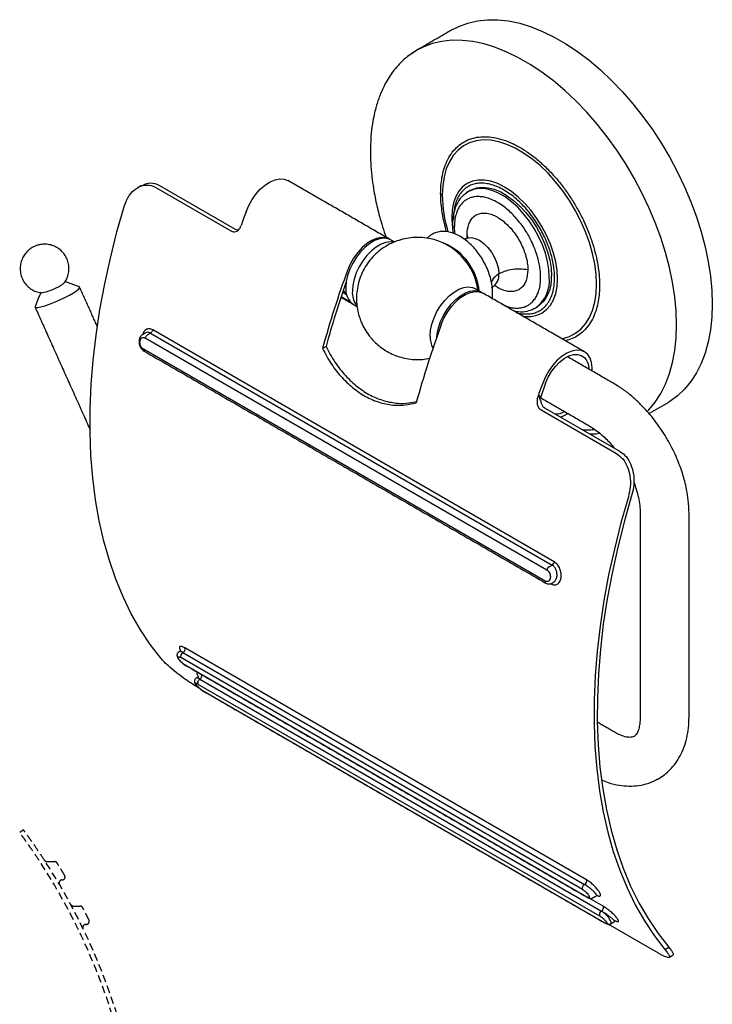
# Model space of a CAD drawing. Units: millimetres. Extents: x -425 to 210, y 0 to 348.
# Drawn here: x -142 to -29, y 187 to 348 of the extents above; entities that cross this region are included whole.
import ezdxf

# ---------------------------------------------------------------- set-up
doc = ezdxf.new("R2010")
doc.units = ezdxf.units.MM
doc.linetypes.add('HIDDEN', pattern=[0.375, 0.25, -0.125])
doc.layers.add('A3', color=3, linetype='HIDDEN')

msp = doc.modelspace()

# ---------------------------------------------------------------- linework, layer by layer
for p, q in [((-119.484, 320.839), (-107.11, 313.695)), ((-120.075, 320.498), (-107.7, 313.354)), ((-71.633, 315.562), (-71.562, 314.244)), ((-89.472, 303.374), (-88.83, 303.003)), ((-89.711, 302.666), (-88.515, 301.975)), ((-88.442, 302.071), (-88.515, 301.975)), ((-120.931, 296.673), (-121.455, 296.37)), ((-120.931, 296.673), (-55.171, 258.71)), ((-54.826, 259.224), (-120.587, 297.187)), ((-56.04, 257.888), (-121.8, 295.851)), ((-56.34, 256.073), (-122.101, 294.036)), ((-92.207, 294.458), (-92.773, 294.131)), ((-57.213, 286.413), (-57.535, 286.227)), ((-57.001, 284.086), (-44.626, 276.943)), ((-56.41, 284.427), (-44.036, 277.283)), ((-55.694, 258.407), (-55.171, 258.71)), ((-49.547, 207.18), (-115.308, 245.143)), ((-50.231, 205.611), (-115.992, 243.574)), ((-115.675, 244.346), (-115.627, 244.373)), ((-115.627, 244.373), (-49.866, 206.41)), ((-115.271, 242.349), (-49.51, 204.386)), ((-112.896, 238.509), (-113.239, 238.707)), ((-113.175, 239.23), (-47.414, 201.267)), ((-112.876, 240.02), (-47.115, 202.057)), ((-112.302, 238.092), (-46.541, 200.129)), ((-37.774, 223.73), (-38.139, 223.536)), ((-49.866, 206.41), (-49.914, 206.383)), ((-46.814, 202.846), (-49.13, 204.183)), ((-37.791, 195.152), (-46.028, 199.907)), ((-36.707, 195.778), (-36.073, 196.144))]:
    msp.add_line(p, q)
at = {"flags": 128}
for points in [[(-71.506, 346.336), (-70.466, 346.869), (-68.993, 347.422), (-67.431, 347.789), (-65.79, 347.968), (-64.079, 347.959), (-62.308, 347.76), (-60.487, 347.375), (-58.628, 346.804), (-56.741, 346.051), (-54.837, 345.121), (-52.928, 344.019), (-51.024, 342.751), (-49.137, 341.325), (-47.277, 339.749), (-45.457, 338.033), (-43.686, 336.186), (-41.975, 334.22), (-40.334, 332.146), (-38.772, 329.976), (-37.299, 327.722), (-35.923, 325.399), (-34.653, 323.02), (-33.495, 320.598), (-32.457, 318.148), (-31.545, 315.684), (-30.764, 313.221), (-30.118, 310.774), (-29.612, 308.355), (-29.249, 305.981), (-29.03, 303.664), (-28.957, 301.419)], [(-34.797, 298.047), (-34.871, 300.292), (-35.09, 302.609), (-35.453, 304.984), (-35.959, 307.402), (-36.605, 309.85), (-37.386, 312.313), (-38.298, 314.776), (-39.336, 317.226), (-40.493, 319.648), (-41.764, 322.027), (-43.139, 324.351), (-44.613, 326.604), (-46.174, 328.774), (-47.816, 330.848), (-49.527, 332.814), (-51.298, 334.661), (-53.118, 336.377), (-54.977, 337.953), (-56.864, 339.379), (-58.768, 340.647), (-60.678, 341.749), (-62.582, 342.679), (-64.469, 343.432), (-66.328, 344.003), (-68.148, 344.389), (-69.919, 344.587), (-71.63, 344.596), (-73.272, 344.417), (-74.833, 344.05), (-76.307, 343.498), (-77.347, 342.964)], [(-47.897, 304.672), (-47.971, 306.293), (-48.192, 307.98), (-48.558, 309.714), (-49.065, 311.474), (-49.706, 313.24), (-50.474, 314.991), (-51.359, 316.707), (-52.353, 318.367), (-53.442, 319.952), (-54.615, 321.444), (-55.857, 322.824), (-57.153, 324.077), (-58.49, 325.188), (-59.85, 326.145), (-61.218, 326.935), (-62.579, 327.549), (-63.915, 327.981), (-65.212, 328.225), (-66.454, 328.278), (-67.626, 328.141), (-68.716, 327.813), (-69.709, 327.3), (-70.595, 326.607), (-71.363, 325.743), (-72.004, 324.716), (-72.51, 323.541), (-72.876, 322.23), (-73.098, 320.798), (-73.172, 319.263)], [(-105.305, 316.524), (-104.861, 317.553), (-104.301, 318.54), (-103.643, 319.451), (-102.912, 320.256), (-102.133, 320.925), (-101.331, 321.437), (-100.536, 321.772), (-99.774, 321.92), (-99.072, 321.876), (-98.456, 321.642)], [(-54.308, 305.561), (-54.383, 306.909), (-54.604, 308.32), (-54.968, 309.769), (-55.469, 311.232), (-56.098, 312.683), (-56.845, 314.098), (-57.697, 315.453), (-58.639, 316.724), (-59.656, 317.889), (-60.729, 318.929), (-61.84, 319.826), (-62.97, 320.564), (-64.101, 321.131), (-65.212, 321.517), (-66.285, 321.716), (-67.301, 321.724), (-68.244, 321.541), (-69.095, 321.17), (-69.843, 320.618), (-70.472, 319.893), (-70.973, 319.009), (-71.337, 317.98), (-71.558, 316.825), (-71.633, 315.562)], [(-68.928, 319.824), (-69.153, 319.683), (-69.265, 319.603)], [(-55.65, 305.807), (-55.722, 307.072), (-55.938, 308.397), (-56.294, 309.757), (-56.782, 311.127), (-57.395, 312.482), (-58.119, 313.797), (-58.943, 315.046), (-59.85, 316.206), (-60.823, 317.257), (-61.846, 318.178), (-62.897, 318.952), (-63.959, 319.564), (-65.011, 320.005), (-66.033, 320.264), (-67.007, 320.338), (-67.914, 320.224), (-68.737, 319.926), (-68.928, 319.824)], [(-68.574, 320.028), (-68.384, 320.13), (-67.56, 320.429), (-66.653, 320.542), (-65.679, 320.468), (-64.657, 320.209), (-63.605, 319.769), (-62.544, 319.156), (-61.492, 318.382), (-60.47, 317.461), (-59.496, 316.41), (-58.589, 315.25), (-57.766, 314.001), (-57.041, 312.686), (-56.429, 311.331), (-55.94, 309.961), (-55.585, 308.601), (-55.369, 307.276), (-55.296, 306.011)], [(-119.226, 243.416), (-120.982, 245.686), (-122.604, 248.123), (-124.089, 250.724), (-125.433, 253.481), (-126.634, 256.39), (-127.688, 259.443), (-128.594, 262.635), (-129.35, 265.957), (-129.954, 269.404), (-130.405, 272.968), (-130.702, 276.641), (-130.844, 280.415), (-130.83, 284.282), (-130.662, 288.233), (-130.339, 292.261), (-129.862, 296.356), (-129.232, 300.51), (-128.45, 304.713), (-127.518, 308.958), (-126.438, 313.233), (-125.213, 317.531)], [(-81.595, 311.908), (-82.045, 312.1), (-82.722, 312.194), (-83.464, 312.097), (-84.246, 311.814), (-85.042, 311.355), (-85.825, 310.734), (-86.567, 309.974), (-87.244, 309.099), (-87.832, 308.14), (-88.312, 307.13), (-88.667, 306.102), (-88.884, 305.093), (-88.958, 304.135)], [(-81.719, 311.974), (-81.837, 312.048), (-82.455, 312.283), (-83.157, 312.328), (-83.919, 312.179), (-84.714, 311.844), (-85.516, 311.332), (-86.295, 310.663), (-87.026, 309.858), (-87.684, 308.947), (-88.244, 307.96), (-88.688, 306.931)], [(-81.213, 311.542), (-81.661, 311.581), (-82.403, 311.485), (-83.186, 311.202), (-83.982, 310.743), (-84.764, 310.122), (-85.506, 309.361), (-86.183, 308.487), (-86.771, 307.528), (-87.251, 306.518), (-87.606, 305.49), (-87.824, 304.48), (-87.897, 303.523)], [(-69.344, 312.08), (-69.071, 312.205), (-68.467, 312.295), (-67.795, 312.178), (-67.086, 311.861), (-66.378, 311.36), (-65.705, 310.7), (-65.101, 309.914), (-64.597, 309.041), (-64.218, 308.125), (-63.983, 307.212), (-63.903, 306.348)], [(-60.021, 299.454), (-59.656, 299.406), (-58.639, 299.398), (-57.697, 299.582), (-56.845, 299.952), (-56.098, 300.505), (-55.469, 301.229), (-54.968, 302.114), (-54.604, 303.142), (-54.383, 304.298), (-54.308, 305.561)], [(-53.623, 295.76), (-53.442, 295.795), (-52.353, 296.122), (-51.359, 296.635), (-50.474, 297.328), (-49.706, 298.193), (-49.065, 299.219), (-48.558, 300.394), (-48.192, 301.706), (-47.971, 303.137), (-47.897, 304.672)], [(-139.84, 301.002), (-139.848, 300.92), (-139.71, 300.838), (-139.383, 300.849), (-138.884, 300.951), (-138.241, 301.139), (-137.487, 301.404), (-136.663, 301.73), (-135.814, 302.1), (-134.986, 302.495), (-134.223, 302.893), (-133.566, 303.272), (-133.051, 303.612), (-132.705, 303.895), (-132.548, 304.105), (-132.588, 304.232), (-132.617, 304.246)], [(-75.163, 296.171), (-75.09, 297.129), (-74.872, 298.139), (-74.517, 299.166), (-74.037, 300.177), (-73.449, 301.136), (-72.772, 302.01), (-72.03, 302.771), (-71.248, 303.391), (-70.452, 303.851), (-69.669, 304.134), (-68.927, 304.23), (-68.25, 304.137), (-67.8, 303.944)], [(-74.086, 296.008), (-74.029, 296.517), (-73.811, 297.527), (-73.456, 298.554), (-72.977, 299.565), (-72.389, 300.523), (-71.712, 301.398), (-70.97, 302.158), (-70.187, 302.779), (-69.391, 303.239), (-68.609, 303.521), (-67.867, 303.618), (-67.19, 303.525), (-66.62, 303.257)], [(-73.344, 298.073), (-72.9, 299.102), (-72.339, 300.089), (-71.682, 301), (-70.951, 301.805), (-70.171, 302.474), (-69.37, 302.986), (-68.574, 303.321), (-67.813, 303.47), (-67.111, 303.425), (-66.495, 303.191)], [(-88.515, 301.975), (-88.02, 301.532), (-87.814, 301.417)], [(-28.957, 301.419), (-29.03, 299.257), (-29.249, 297.193), (-29.612, 295.239), (-30.118, 293.405), (-30.764, 291.702), (-31.545, 290.141), (-32.457, 288.731), (-33.495, 287.479), (-34.653, 286.394), (-35.923, 285.481), (-36.259, 285.28)], [(-58.142, 300.656), (-58.119, 300.668), (-57.929, 300.77)], [(-39.606, 283.828), (-39.336, 284.107), (-38.298, 285.359), (-37.386, 286.769), (-36.605, 288.33), (-35.959, 290.033), (-35.453, 291.867), (-35.09, 293.822), (-34.871, 295.886), (-34.797, 298.047)], [(-48.625, 290.45), (-48.618, 291), (-48.724, 291.857), (-48.976, 292.592), (-49.364, 293.179), (-49.876, 293.597), (-50.494, 293.832), (-51.196, 293.877), (-51.957, 293.729), (-52.753, 293.393), (-53.554, 292.882), (-54.334, 292.212), (-55.065, 291.407), (-55.722, 290.496), (-56.283, 289.509), (-56.727, 288.481)], [(-56.26, 288.46), (-55.836, 289.43), (-55.295, 290.356), (-54.659, 291.199), (-53.954, 291.927), (-53.208, 292.51), (-52.45, 292.924), (-51.712, 293.154), (-51.022, 293.189), (-50.409, 293.029), (-49.897, 292.679), (-49.506, 292.154), (-49.253, 291.476), (-49.151, 290.754)], [(-53.815, 282.929), (-53.216, 283.179), (-52.625, 283.522)], [(-42.693, 269.894), (-43.919, 265.596), (-44.999, 261.32), (-45.93, 257.076), (-46.712, 252.873), (-47.342, 248.719), (-47.82, 244.624), (-48.143, 240.596), (-48.311, 236.644), (-48.324, 232.777), (-48.183, 229.003), (-47.886, 225.331), (-47.435, 221.767), (-46.831, 218.32), (-46.075, 214.997), (-45.169, 211.806), (-44.114, 208.752), (-42.914, 205.844), (-41.57, 203.086), (-40.085, 200.486), (-38.463, 198.048), (-36.707, 195.778)], [(-42.118, 270.226), (-43.353, 265.924), (-44.442, 261.644), (-45.381, 257.395), (-46.169, 253.186), (-46.805, 249.028), (-47.286, 244.928), (-47.611, 240.897), (-47.781, 236.942), (-47.794, 233.072), (-47.65, 229.296), (-47.351, 225.623), (-46.895, 222.06), (-46.286, 218.614), (-45.523, 215.294), (-44.608, 212.108), (-43.544, 209.06), (-42.333, 206.16), (-40.977, 203.412), (-39.479, 200.823), (-37.844, 198.398), (-36.073, 196.144)], [(-112.253, 238.049), (-112.276, 238.066), (-112.302, 238.092)]]:
    msp.add_lwpolyline(points, dxfattribs=at)
for centre, radius, start, end in [((-71.435, 332.728), 11.821, 120.00424, 129.30757), ((-51.295, 319.549), 21.879, 180.74949, 196.74566), ((45.594, 261.152), 160.738, 159.84931, 160.70257), ((-76.742, 302.517), 9.684, 6.11145, 66.64724), ((-77.561, 302.138), 10.377, 11.65285, 48.30356), ((56.456, 253.56), 154.646, 159.81107, 164.79078), ((-66.116, 306.104), 2.226, 306.09581, 6.28333), ((-136.564, 306.443), 2.153, 294.52428, 317.91717), ((54.713, 254.276), 152.316, 160.52737, 164.70397), ((-61.145, 305.259), 5.522, 305.62092, 5.69126), ((-60.791, 305.463), 5.522, 305.62092, 5.69126), ((-140.446, 312.128), 9.013, 280.23098, 301.99839), ((-86.022, 303.781), 2.957, 173.1202, 235.56762), ((-84.453, 303.298), 3.452, 176.26935, 216.83966), ((71.801, 244.702), 154.646, 159.81107, 164.79078), ((-71.329, 296.025), 3.837, 177.8156, 208.30327), ((-121.821, 293.951), 0.293, 163.10068, 231.15403), ((94.172, 233.108), 160.738, 159.84931, 160.70257), ((93.348, 233.56), 159.363, 159.84891, 160.81106), ((-54.684, 286.617), 3.184, 269.93383, 298.77349), ((-55.269, 257.75), 0.783, 122.92968, 169.82), ((-55.596, 259.367), 0.783, 302.93244, 349.44651), ((-55.805, 255.987), 0.542, 170.80914, 179.79024), ((-115.963, 244.963), 0.679, 299.68339, 15.37568), ((-115.261, 243.698), 0.768, 122.60548, 177.39452), ((-115.117, 242.439), 0.178, 210.49963, 239.68496), ((-113.232, 240.622), 0.7, 300.63788, 10.33333), ((-112.922, 239.397), 0.303, 177.49046, 213.54363), ((-49.58, 205.794), 0.677, 119.58952, 195.75957), ((-50.202, 207), 0.679, 299.68339, 15.37568), ((-46.798, 201.485), 0.654, 118.98209, 199.54282), ((-47.07, 202.68), 0.305, 357.57672, 32.89505)]:
    msp.add_arc(centre, radius, start, end)
for points in [[(-71.506, 346.336), (-77.347, 342.964)], [(-77.352, 342.961), (-77.892, 342.596)], [(-122.492, 320.793), (-123.077, 320.455)], [(-81.839, 312.049), (-98.456, 321.642)], [(-68.934, 319.82), (-69.164, 319.633)], [(-68.574, 320.028), (-68.928, 319.824)], [(-69.089, 312.236), (-69.113, 312.762)], [(-68.96, 312.301), (-69.113, 312.762)], [(-81.008, 311.569), (-81.595, 311.908)], [(-132.617, 304.246), (-134.982, 305.117)], [(-138.92, 303.348), (-139.84, 301.002)], [(-129.664, 297.77), (-132.547, 304.189)], [(-89.396, 303.595), (-88.892, 303.303)], [(-66.739, 303.332), (-67.8, 303.944)], [(-67.312, 303.663), (-67.417, 304.242)], [(-49.878, 293.598), (-66.495, 303.191)], [(-65.089, 304.132), (-64.828, 304.291)], [(-89.756, 302.532), (-87.939, 301.483)], [(-65.012, 302.356), (-64.865, 302.25)], [(-139.844, 300.911), (-130.851, 280.887)], [(-87.694, 301.342), (-87.121, 301.011)], [(-58.192, 300.674), (-57.922, 300.774)], [(-57.929, 300.77), (-57.575, 300.975)], [(-121.777, 296.691), (-122.251, 296.418)], [(-122.005, 293.723), (-56.237, 255.756)], [(-45.024, 288.371), (-52.704, 292.805)], [(-57.058, 285.607), (-57.118, 285.754)], [(-57.103, 286.107), (-49.023, 281.443)], [(-39.335, 283.504), (-36.259, 285.28)], [(-40.77, 267.148), (-40.77, 233.833)], [(-32.77, 233.833), (-32.77, 267.148)], [(-55.245, 255.71), (-54.942, 255.885)], [(-116.174, 244.565), (-116.322, 244.479)], [(-116.01, 244.627), (-116.175, 244.564)], [(-115.207, 242.285), (-49.443, 204.32)], [(-113.375, 240.239), (-113.493, 240.171)], [(-113.144, 240.321), (-113.385, 240.233)], [(-112.876, 240.02), (-113.073, 240.124)], [(-112.253, 238.049), (-46.489, 200.085)], [(-45.024, 231.376), (-47.792, 232.975)], [(-48.554, 204.211), (-47.894, 204.592)], [(-46.892, 201.919), (-47.115, 202.057)], [(-46.517, 202.661), (-46.814, 202.846)], [(-46.541, 200.129), (-46.49, 200.086)], [(-45.623, 199.961), (-44.888, 200.386)], [(-44.887, 200.386), (-44.883, 200.436)], [(-36.049, 194.467), (-35.397, 194.843)]]:
    msp.add_open_spline(points, degree=1)
for points, knots in [([(-77.892, 342.596), (-78.2, 342.399), (-78.933, 341.928), (-79.911, 341.035), (-80.815, 340.049), (-81.57, 339.051), (-82.204, 338.059), (-82.749, 337.043), (-83.166, 336.13), (-83.503, 335.28), (-83.794, 334.44), (-84.076, 333.494), (-84.364, 332.32), (-84.648, 330.791), (-84.889, 328.8), (-84.923, 327.251), (-84.941, 326.417)], [0, 0, 0, 0, 0.06764402, 0.16119916, 0.24146035, 0.30937726, 0.38386264, 0.44918581, 0.50706359, 0.55145797, 0.59825328, 0.64991088, 0.70749111, 0.78556633, 0.88463225, 1, 1, 1, 1]), ([(-73.437, 319.537), (-73.427, 319.975), (-73.407, 320.881), (-73.233, 322.191), (-72.925, 323.516), (-72.441, 324.813), (-71.752, 326.035), (-70.921, 327.019), (-69.986, 327.775), (-68.985, 328.32), (-67.838, 328.69), (-66.552, 328.853), (-65.143, 328.787), (-63.632, 328.473), (-62.05, 327.905), (-60.43, 327.087), (-58.811, 326.035), (-57.228, 324.776), (-55.718, 323.346), (-54.308, 321.785), (-53.022, 320.137), (-51.875, 318.443), (-50.874, 316.741), (-49.94, 314.907), (-49.108, 312.962), (-48.419, 310.946), (-47.935, 309.089), (-47.627, 307.409), (-47.453, 305.899), (-47.433, 304.969), (-47.423, 304.519)], [0, 0, 0, 0, 0.0282556, 0.0583778, 0.0903494, 0.1263695, 0.1645568, 0.2048409, 0.2374628, 0.271613, 0.3071917, 0.3440552, 0.3820153, 0.4208415, 0.4602673, 0.5, 0.5397327, 0.5791585, 0.6179847, 0.6559448, 0.6928083, 0.728387, 0.7625371, 0.7951591, 0.8354353, 0.8736226, 0.9096506, 0.9416143, 0.9717404, 1, 1, 1, 1]), ([(-84.941, 326.417), (-84.925, 325.611), (-84.894, 324.099), (-84.673, 321.921), (-84.402, 320.089), (-84.111, 318.54), (-83.802, 317.142), (-83.298, 315.097), (-82.762, 313.495), (-82.384, 312.364)], [0, 0, 0, 0, 0.1824496, 0.3424761, 0.4737917, 0.5743159, 0.6697737, 0.7665804, 1, 1, 1, 1]), ([(-125.213, 317.531), (-124.984, 318.106), (-124.526, 319.256), (-123.308, 320.438), (-121.915, 320.98), (-120.789, 320.864), (-120.225, 320.575), (-120.075, 320.498)], [0, 0, 0, 0, 0.240323, 0.4808679, 0.7129839, 0.9237341, 1, 1, 1, 1]), ([(-122.475, 320.758), (-122.077, 320.951), (-121.263, 321.347), (-120.194, 321.201), (-119.632, 320.914), (-119.484, 320.839)], [0, 0, 0, 0, 0.412823, 0.8454972, 1, 1, 1, 1]), ([(-54.782, 305.714), (-54.788, 306.001), (-54.801, 306.594), (-54.912, 307.556), (-55.108, 308.627), (-55.417, 309.811), (-55.856, 311.097), (-56.39, 312.345), (-56.987, 313.515), (-57.626, 314.599), (-58.352, 315.671), (-59.458, 317.09), (-61.033, 318.703), (-63.074, 320.176), (-64.789, 320.918), (-66.079, 321.186), (-66.978, 321.228), (-67.797, 321.124), (-68.524, 320.89), (-69.163, 320.544), (-69.759, 320.063), (-70.293, 319.431), (-70.733, 318.653), (-71.086, 317.7), (-71.323, 316.593), (-71.353, 315.705), (-71.367, 315.288)], [0, 0, 0, 0, 0.0282705, 0.058404, 0.0903934, 0.1264289, 0.1646347, 0.2049408, 0.2383362, 0.271746, 0.307342, 0.3442235, 0.4209075, 0.4999516, 0.5789957, 0.6178408, 0.6558194, 0.6927009, 0.7282969, 0.7616923, 0.7951021, 0.8353957, 0.8736017, 0.9096494, 0.9576092, 1, 1, 1, 1]), ([(-73.437, 319.537), (-73.37, 319.491), (-73.25, 319.41), (-73.196, 319.308), (-73.172, 319.263)], [0, 0, 0, 0, 0.56, 1, 1, 1, 1]), ([(-72.456, 313.263), (-72.62, 313.855), (-72.939, 315.006), (-73.232, 316.647), (-73.407, 318.157), (-73.427, 319.086), (-73.437, 319.537)], [0, 0, 0, 0, 0.2721254, 0.5296324, 0.7723347, 1, 1, 1, 1]), ([(-69.164, 319.633), (-69.452, 319.426), (-70.13, 318.937), (-70.871, 317.737), (-71.404, 316.187), (-71.468, 314.972), (-71.499, 314.379)], [0, 0, 0, 0, 0.2004648, 0.471374, 0.7421734, 1, 1, 1, 1]), ([(-57.064, 305.807), (-57.07, 306.051), (-57.081, 306.557), (-57.175, 307.377), (-57.342, 308.291), (-57.606, 309.3), (-57.98, 310.397), (-58.435, 311.461), (-58.944, 312.458), (-59.489, 313.383), (-60.108, 314.297), (-61.052, 315.507), (-62.395, 316.883), (-64.135, 318.139), (-65.597, 318.771), (-66.697, 319), (-67.463, 319.036), (-68.162, 318.947), (-68.782, 318.747), (-69.327, 318.452), (-69.835, 318.042), (-70.29, 317.503), (-70.665, 316.84), (-70.966, 316.027), (-71.168, 315.083), (-71.194, 314.326), (-71.206, 313.971)], [0, 0, 0, 0, 0.028271, 0.0584029, 0.0903934, 0.1264278, 0.1646336, 0.2049408, 0.238335, 0.271746, 0.307342, 0.3442235, 0.4209075, 0.4999516, 0.5789957, 0.6178408, 0.6558194, 0.6927009, 0.7282969, 0.7616911, 0.7951021, 0.8353947, 0.8736006, 0.9096494, 0.9576092, 1, 1, 1, 1]), ([(-69.113, 312.762), (-69.062, 313.372), (-68.984, 314.291), (-68.517, 315.196), (-68.055, 315.741), (-67.475, 316.114), (-66.804, 316.315), (-66.055, 316.329), (-65.253, 316.164), (-64.419, 315.818), (-63.576, 315.306), (-62.75, 314.638), (-61.963, 313.837), (-61.238, 312.923), (-60.594, 311.923), (-60.052, 310.865), (-59.624, 309.78), (-59.328, 308.699), (-59.178, 307.769), (-59.163, 307.228), (-59.157, 307.015)], [0, 0, 0, 0, 0.1057629, 0.1594748, 0.2131867, 0.2668985, 0.3206104, 0.3743223, 0.4280342, 0.4817461, 0.535458, 0.5891699, 0.6428818, 0.6965937, 0.7503056, 0.8040175, 0.8577294, 0.9114412, 0.9651531, 1, 1, 1, 1]), ([(-71.499, 314.379), (-71.499, 313.942), (-71.498, 313.497), (-71.415, 313.024), (-71.414, 313.017)], [0, 0, 0, 0, 0.9839049, 1, 1, 1, 1]), ([(-71.206, 313.971), (-71.298, 314.036), (-71.468, 314.156), (-71.477, 314.31), (-71.482, 314.38)], [0, 0, 0, 0, 0.5407012, 1, 1, 1, 1]), ([(-107.7, 313.354), (-107.585, 313.305), (-107.354, 313.207), (-106.982, 313.259), (-106.63, 313.456), (-106.316, 313.798), (-106.181, 314.112), (-106.113, 314.271)], [0, 0, 0, 0, 0.18750926, 0.37473911, 0.56946877, 0.78289138, 1, 1, 1, 1]), ([(-107.11, 313.695), (-106.994, 313.641), (-106.803, 313.553), (-106.604, 313.592), (-106.525, 313.608)], [0, 0, 0, 0, 0.6034324, 1, 1, 1, 1]), ([(-64.933, 303.274), (-64.937, 303.464), (-64.949, 304.006), (-65.08, 304.936), (-65.363, 306.052), (-65.772, 307.164), (-66.296, 308.249), (-66.921, 309.283), (-67.636, 310.244), (-68.426, 311.111), (-69.278, 311.865), (-70.178, 312.485), (-71.111, 312.953), (-72.027, 313.237), (-72.897, 313.341), (-73.726, 313.279), (-74.507, 313.037), (-75.162, 312.67), (-75.486, 312.337), (-75.62, 312.198)], [0, 0, 0, 0, 0.0342306, 0.0975651, 0.1607107, 0.2236379, 0.2863946, 0.3491042, 0.4119059, 0.4749216, 0.5383164, 0.6022321, 0.6667069, 0.7313632, 0.7885899, 0.8437077, 0.9027622, 0.9596439, 1, 1, 1, 1]), ([(-71.206, 313.971), (-71.204, 313.727), (-71.201, 313.39), (-71.158, 313.033), (-71.146, 312.934)], [0, 0, 0, 0, 0.720743, 1, 1, 1, 1]), ([(-134.982, 304.986), (-134.847, 305.208), (-134.565, 305.672), (-134.335, 306.475), (-134.263, 307.329), (-134.379, 308.184), (-134.674, 308.995), (-135.135, 309.725), (-135.742, 310.342), (-136.469, 310.815), (-137.283, 311.123), (-138.128, 311.247), (-138.899, 311.195), (-139.495, 311.05), (-139.81, 310.92), (-139.932, 310.869)], [0, 0, 0, 0, 0.0750495, 0.1572099, 0.2398428, 0.3226787, 0.4056259, 0.4886553, 0.5717722, 0.6550218, 0.7385419, 0.8228061, 0.9009199, 0.9618057, 1, 1, 1, 1]), ([(-70.653, 309.865), (-70.803, 309.998), (-71.231, 310.375), (-72.034, 310.91), (-73.066, 311.463), (-74.209, 311.901), (-75.434, 312.204), (-76.715, 312.353), (-78.026, 312.333), (-79.338, 312.14), (-80.624, 311.771), (-81.859, 311.229), (-83.017, 310.521), (-84.075, 309.658), (-85.012, 308.651), (-85.81, 307.515), (-86.45, 306.264), (-86.896, 304.969), (-87.155, 303.669), (-87.243, 302.403), (-87.173, 301.168), (-86.978, 300.085), (-86.714, 299.169), (-86.374, 298.278), (-85.872, 297.275), (-85.292, 296.41), (-84.681, 295.667), (-84.093, 295.054), (-83.311, 294.385), (-82.402, 293.761), (-81.366, 293.212), (-80.225, 292.773), (-79, 292.469), (-77.719, 292.324), (-76.448, 292.331), (-75.624, 292.475), (-75.231, 292.544)], [0, 0, 0, 0, 0.01481271, 0.0421539, 0.07110999, 0.10130469, 0.13241346, 0.16418935, 0.19645346, 0.22908222, 0.26199428, 0.29514016, 0.32849563, 0.36205897, 0.39585235, 0.42992911, 0.46439089, 0.49942573, 0.53090429, 0.56219986, 0.59300433, 0.62217057, 0.64337026, 0.66342931, 0.6926712, 0.72609669, 0.74019704, 0.76378985, 0.78884844, 0.81618964, 0.84514572, 0.87534042, 0.9064492, 0.93822508, 0.97048919, 1, 1, 1, 1]), ([(-68.944, 312.286), (-68.95, 312.295), (-68.992, 312.352), (-69.183, 312.204), (-69.345, 312.08)], [0, 0, 0, 0, 0.1578565, 1, 1, 1, 1]), ([(-139.932, 310.869), (-140.183, 310.738), (-140.586, 310.527), (-141.136, 310.058), (-141.606, 309.512), (-142.008, 308.782), (-142.254, 307.967), (-142.322, 307.111), (-142.207, 306.257), (-141.912, 305.446), (-141.451, 304.716), (-140.844, 304.098), (-140.117, 303.631), (-139.426, 303.346), (-138.978, 303.296), (-138.816, 303.278)], [0, 0, 0, 0, 0.0817444, 0.131705, 0.2089439, 0.2896639, 0.3717918, 0.454392, 0.5371952, 0.6201096, 0.7031061, 0.7861902, 0.8694069, 0.952894, 1, 1, 1, 1]), ([(-63.903, 306.348), (-64.226, 306.133), (-64.811, 305.743), (-65.026, 305.245), (-65.123, 305.022)], [0, 0, 0, 0, 0.5521413, 1, 1, 1, 1]), ([(-59.157, 307.015), (-59.209, 306.406), (-59.286, 305.486), (-59.754, 304.581), (-60.216, 304.036), (-60.795, 303.663), (-61.467, 303.463), (-62.215, 303.448), (-63.017, 303.616), (-63.8, 303.928), (-64.307, 304.255), (-64.534, 304.402)], [0, 0, 0, 0, 0.2013142, 0.3035521, 0.4057899, 0.5080277, 0.6102656, 0.7125034, 0.8147413, 0.9169791, 1, 1, 1, 1]), ([(-59.157, 307.015), (-59.62, 307.075), (-60.562, 307.197), (-61.912, 307.064), (-63.057, 306.774), (-63.624, 306.488), (-63.903, 306.348)], [0, 0, 0, 0, 0.2753474, 0.5611377, 0.7846525, 1, 1, 1, 1]), ([(-63.406, 301.407), (-63.066, 301.242), (-62.438, 300.937), (-61.574, 300.783), (-60.807, 300.74), (-60.108, 300.831), (-59.489, 301.03), (-58.944, 301.325), (-58.435, 301.735), (-57.98, 302.274), (-57.605, 302.938), (-57.304, 303.75), (-57.102, 304.694), (-57.076, 305.451), (-57.064, 305.807)], [0, 0, 0, 0, 0.0983123, 0.181509, 0.2628498, 0.3418408, 0.4180788, 0.489601, 0.5611591, 0.6474559, 0.7292836, 0.8064913, 0.9092093, 1, 1, 1, 1]), ([(-61.057, 300.051), (-61.049, 300.048), (-60.707, 299.899), (-60.074, 299.839), (-59.171, 299.768), (-58.352, 299.88), (-57.626, 300.112), (-56.987, 300.459), (-56.39, 300.939), (-55.856, 301.571), (-55.416, 302.349), (-55.064, 303.302), (-54.827, 304.409), (-54.796, 305.297), (-54.782, 305.714)], [0, 0, 0, 0, 0.00212493, 0.09419661, 0.18421438, 0.27163182, 0.3560024, 0.43515718, 0.51434579, 0.60985083, 0.70040745, 0.78584882, 0.8995242, 1, 1, 1, 1]), ([(-65.012, 302.356), (-64.985, 302.514), (-64.936, 302.81), (-64.934, 303.127), (-64.933, 303.274)], [0, 0, 0, 0, 0.5345555, 1, 1, 1, 1]), ([(-47.423, 304.519), (-47.433, 304.08), (-47.453, 303.174), (-47.627, 301.865), (-47.935, 300.54), (-48.419, 299.242), (-49.108, 298.021), (-49.939, 297.036), (-50.875, 296.283), (-51.868, 295.728), (-52.628, 295.516), (-53.014, 295.408)], [0, 0, 0, 0, 0.0920773, 0.190237, 0.2944238, 0.4118036, 0.5362452, 0.6675202, 0.773826, 0.8851121, 1, 1, 1, 1]), ([(-61.591, 300.36), (-61.307, 300.294), (-60.511, 300.111), (-59.33, 300.172), (-58.551, 300.515), (-58.192, 300.674)], [0, 0, 0, 0, 0.23103718, 0.64499825, 1, 1, 1, 1]), ([(-120.587, 297.187), (-120.682, 297.234), (-120.872, 297.328), (-121.256, 297.389), (-121.704, 297.274), (-122.09, 296.922), (-122.193, 296.566), (-122.233, 296.428)], [0, 0, 0, 0, 0.1389185, 0.2766299, 0.5516526, 0.8266442, 1, 1, 1, 1]), ([(-120.931, 296.673), (-121.002, 296.707), (-121.146, 296.777), (-121.442, 296.824), (-121.645, 296.743), (-121.779, 296.689)], [0, 0, 0, 0, 0.2488042, 0.5027062, 1, 1, 1, 1]), ([(-120.587, 297.187), (-120.6, 297.137), (-120.625, 297.036), (-120.708, 296.884), (-120.814, 296.753), (-120.893, 296.699), (-120.931, 296.673)], [0, 0, 0, 0, 0.2428407, 0.5, 0.7571593, 1, 1, 1, 1]), ([(-122.251, 296.418), (-122.32, 296.371), (-122.448, 296.284), (-122.621, 296.074), (-122.768, 295.783), (-122.835, 295.44), (-122.829, 295.063), (-122.752, 294.717), (-122.62, 294.4), (-122.465, 294.142), (-122.258, 293.895), (-122.091, 293.782), (-122.004, 293.723)], [0, 0, 0, 0, 0.0875405, 0.1618857, 0.2705158, 0.3922837, 0.4897899, 0.6224379, 0.7024781, 0.7922439, 0.8915178, 1, 1, 1, 1]), ([(-122.101, 294.036), (-122.148, 294.067), (-122.24, 294.128), (-122.408, 294.304), (-122.578, 294.587), (-122.684, 294.978), (-122.68, 295.361), (-122.567, 295.681), (-122.361, 295.895), (-122.135, 295.952), (-121.943, 295.922), (-121.848, 295.875), (-121.8, 295.851)], [0, 0, 0, 0, 0.0626408, 0.1252482, 0.24992, 0.3748137, 0.4998846, 0.6249737, 0.749936, 0.8746821, 0.9373132, 1, 1, 1, 1]), ([(-121.8, 295.851), (-121.788, 295.901), (-121.764, 296.003), (-121.681, 296.156), (-121.574, 296.289), (-121.494, 296.344), (-121.455, 296.37)], [0, 0, 0, 0, 0.2427192, 0.5, 0.7572808, 1, 1, 1, 1]), ([(-92.773, 294.131), (-92.308, 293.265), (-91.377, 291.532), (-89.607, 289.318), (-87.627, 287.482), (-85.483, 286.091), (-83.245, 285.19), (-81.13, 284.816), (-79.178, 284.847), (-78.012, 285.131), (-77.429, 285.273)], [0, 0, 0, 0, 0.1323141, 0.2646124, 0.3970077, 0.5293994, 0.6604046, 0.7914154, 0.8957044, 1, 1, 1, 1]), ([(-92.207, 294.458), (-91.743, 293.591), (-90.816, 291.859), (-89.05, 289.645), (-87.072, 287.809), (-84.931, 286.418), (-82.694, 285.514), (-80.578, 285.145), (-78.788, 285.158), (-77.782, 285.398), (-77.361, 285.498)], [0, 0, 0, 0, 0.1362367, 0.2724568, 0.4087785, 0.5450964, 0.679964, 0.8148376, 0.9226206, 1, 1, 1, 1]), ([(-32.77, 267.148), (-32.794, 267.861), (-32.837, 269.15), (-33.127, 270.932), (-33.454, 272.363), (-33.934, 274.047), (-34.739, 276.233), (-36.055, 278.916), (-37.698, 281.524), (-39.29, 283.535), (-40.73, 285.065), (-42.001, 286.242), (-43.447, 287.396), (-44.486, 288.039), (-45.024, 288.371)], [0, 0, 0, 0, 0.0906782, 0.1639061, 0.2177333, 0.26483, 0.3688934, 0.4839919, 0.59982, 0.713657, 0.7750477, 0.8438255, 0.9191679, 1, 1, 1, 1]), ([(-57.535, 286.227), (-57.587, 286.031), (-57.69, 285.637), (-57.64, 285.018), (-57.441, 284.499), (-57.195, 284.209), (-57.038, 284.11), (-57.001, 284.086)], [0, 0, 0, 0, 0.2482714, 0.4970994, 0.7286195, 0.9345663, 1, 1, 1, 1]), ([(-57.118, 285.754), (-57.162, 285.907), (-57.227, 286.133), (-57.216, 286.345), (-57.213, 286.413)], [0, 0, 0, 0, 0.6767009, 1, 1, 1, 1]), ([(-57.058, 285.607), (-57.029, 285.434), (-56.97, 285.089), (-56.732, 284.665), (-56.512, 284.502), (-56.41, 284.427)], [0, 0, 0, 0, 0.349905, 0.7009552, 1, 1, 1, 1]), ([(-48.23, 280.874), (-48.494, 280.83), (-49.11, 280.727), (-49.786, 280.79), (-50.173, 280.826)], [0, 0, 0, 0, 0.4286137, 1, 1, 1, 1]), ([(-49.023, 281.442), (-48.421, 281.045), (-47.295, 280.303), (-45.938, 278.973), (-45.236, 278.115), (-45.019, 277.851)], [0, 0, 0, 0, 0.4429264, 0.827973, 1, 1, 1, 1]), ([(-49.069, 280.189), (-48.926, 280.181), (-48.35, 280.149), (-47.806, 280.222), (-47.397, 280.277)], [0, 0, 0, 0, 0.24913195, 1, 1, 1, 1]), ([(-44.036, 277.283), (-43.684, 277.022), (-42.981, 276.499), (-42.243, 275.179), (-41.814, 273.599), (-41.736, 271.859), (-41.993, 270.761), (-42.118, 270.226)], [0, 0, 0, 0, 0.1896771, 0.3790352, 0.5768962, 0.7938619, 1, 1, 1, 1]), ([(-44.626, 276.943), (-44.274, 276.681), (-43.569, 276.157), (-42.829, 274.836), (-42.397, 273.255), (-42.317, 271.519), (-42.57, 270.425), (-42.693, 269.894)], [0, 0, 0, 0, 0.1900566, 0.3797984, 0.5779411, 0.7949126, 1, 1, 1, 1]), ([(-41.834, 272.316), (-41.687, 271.909), (-41.377, 271.052), (-41.046, 269.748), (-40.814, 268.409), (-40.785, 267.573), (-40.77, 267.148)], [0, 0, 0, 0, 0.2238829, 0.4711677, 0.7314751, 1, 1, 1, 1]), ([(-56.04, 257.888), (-55.993, 257.858), (-55.901, 257.797), (-55.734, 257.62), (-55.567, 257.336), (-55.464, 256.944), (-55.469, 256.561), (-55.58, 256.24), (-55.783, 256.028), (-56.007, 255.972), (-56.198, 256.002), (-56.293, 256.05), (-56.34, 256.073)], [0, 0, 0, 0, 0.0626255, 0.1252472, 0.2499227, 0.3748229, 0.4998903, 0.6249676, 0.7499245, 0.8746755, 0.937295, 1, 1, 1, 1]), ([(-55.425, 255.628), (-55.33, 255.58), (-55.141, 255.486), (-54.762, 255.422), (-54.317, 255.528), (-53.912, 255.946), (-53.69, 256.583), (-53.681, 257.346), (-53.886, 258.125), (-54.219, 258.69), (-54.55, 259.041), (-54.734, 259.163), (-54.826, 259.224)], [0, 0, 0, 0, 0.0630809, 0.1256057, 0.2504792, 0.3753165, 0.5001048, 0.6248863, 0.7496704, 0.8744722, 0.9373315, 1, 1, 1, 1]), ([(-54.943, 255.885), (-54.94, 255.886), (-54.807, 255.941), (-54.596, 256.19), (-54.398, 256.675), (-54.362, 257.267), (-54.487, 257.867), (-54.721, 258.303), (-54.964, 258.572), (-55.102, 258.664), (-55.171, 258.71)], [0, 0, 0, 0, 0.0032228, 0.1692609, 0.3360532, 0.5030226, 0.6693853, 0.8346487, 0.9181676, 1, 1, 1, 1]), ([(-56.347, 255.989), (-56.342, 255.939), (-56.334, 255.862), (-56.29, 255.793), (-56.258, 255.771), (-56.243, 255.76)], [0, 0, 0, 0, 0.49294476, 0.75439304, 1, 1, 1, 1]), ([(-56.243, 255.76), (-56.155, 255.717), (-55.979, 255.631), (-55.701, 255.596), (-55.434, 255.623), (-55.279, 255.698), (-55.202, 255.735)], [0, 0, 0, 0, 0.2491701, 0.4999944, 0.7517293, 1, 1, 1, 1]), ([(-115.308, 245.143), (-115.404, 245.195), (-115.595, 245.298), (-115.829, 245.377), (-116.01, 245.398), (-116.174, 245.348), (-116.21, 245.143), (-116.139, 244.893), (-116.011, 244.721), (-116.006, 244.713)], [0, 0, 0, 0, 0.124627, 0.2484614, 0.3722274, 0.4962451, 0.7427033, 0.9895243, 1, 1, 1, 1]), ([(-113.239, 238.707), (-113.604, 238.927), (-114.332, 239.365), (-115.582, 240.224), (-116.861, 241.184), (-117.913, 242.073), (-118.717, 242.838), (-119.055, 243.221), (-119.226, 243.416)], [0, 0, 0, 0, 0.1666812, 0.3328309, 0.5116376, 0.724186, 0.8601024, 1, 1, 1, 1]), ([(-116.322, 244.479), (-116.365, 244.449), (-116.448, 244.393), (-116.553, 244.251), (-116.612, 244.081), (-116.614, 243.889), (-116.572, 243.715), (-116.452, 243.461), (-116.251, 243.185), (-116.009, 242.919), (-115.771, 242.694), (-115.489, 242.463), (-115.306, 242.347), (-115.21, 242.287)], [0, 0, 0, 0, 0.0547585, 0.1040994, 0.1822904, 0.2379947, 0.3190028, 0.4363917, 0.5883531, 0.6776801, 0.7759609, 0.8834163, 1, 1, 1, 1]), ([(-115.271, 242.349), (-115.321, 242.38), (-115.423, 242.441), (-115.586, 242.562), (-115.748, 242.695), (-115.953, 242.882), (-116.176, 243.12), (-116.359, 243.375), (-116.444, 243.575), (-116.42, 243.675), (-116.341, 243.701), (-116.251, 243.69), (-116.135, 243.651), (-116.039, 243.599), (-115.992, 243.574)], [0, 0, 0, 0, 0.0622297, 0.1250565, 0.1868808, 0.2502719, 0.3752647, 0.5003629, 0.6252643, 0.7498408, 0.8130207, 0.874843, 0.9376503, 1, 1, 1, 1]), ([(-115.627, 244.373), (-115.697, 244.412), (-115.84, 244.491), (-116.001, 244.555), (-116.119, 244.583), (-116.155, 244.568), (-116.173, 244.561)], [0, 0, 0, 0, 0.2525542, 0.5124784, 0.7642395, 1, 1, 1, 1]), ([(-115.992, 243.574), (-116.002, 243.595), (-116.023, 243.641), (-116.027, 243.701), (-116.028, 243.733)], [0, 0, 0, 0, 0.4761522, 1, 1, 1, 1]), ([(-113.497, 240.169), (-113.549, 240.131), (-113.648, 240.059), (-113.752, 239.879), (-113.781, 239.676), (-113.744, 239.496), (-113.676, 239.344), (-113.527, 239.121), (-113.309, 238.879), (-113.057, 238.642), (-112.814, 238.436), (-112.529, 238.22), (-112.346, 238.107), (-112.251, 238.048)], [0, 0, 0, 0, 0.0647993, 0.1221443, 0.2064701, 0.2613392, 0.3419888, 0.4561207, 0.6028399, 0.6888789, 0.7836782, 0.8873879, 1, 1, 1, 1]), ([(-113.007, 241.015), (-113.024, 241.022), (-113.117, 241.06), (-113.282, 241.083), (-113.414, 241.016), (-113.351, 240.769), (-113.155, 240.514), (-113.057, 240.386)], [0, 0, 0, 0, 0.0323121, 0.1715823, 0.4476718, 0.7236733, 1, 1, 1, 1]), ([(-113.073, 240.124), (-113.123, 240.149), (-113.225, 240.2), (-113.345, 240.244), (-113.361, 240.228), (-113.37, 240.219)], [0, 0, 0, 0, 0.2848326, 0.5862978, 1, 1, 1, 1]), ([(-112.302, 238.092), (-112.354, 238.124), (-112.459, 238.187), (-112.631, 238.307), (-112.803, 238.437), (-113.02, 238.617), (-113.26, 238.84), (-113.466, 239.074), (-113.578, 239.254), (-113.578, 239.344), (-113.515, 239.365), (-113.432, 239.351), (-113.321, 239.309), (-113.223, 239.256), (-113.175, 239.23)], [0, 0, 0, 0, 0.0619945, 0.1249521, 0.1864765, 0.2501812, 0.3752707, 0.5003556, 0.6251354, 0.7495187, 0.8131904, 0.8749097, 0.9378512, 1, 1, 1, 1]), ([(-113.225, 239.41), (-113.224, 239.438), (-113.221, 239.495), (-113.198, 239.589), (-113.162, 239.684), (-113.099, 239.803), (-113.002, 239.931), (-112.916, 239.992), (-112.876, 240.02)], [0, 0, 0, 0, 0.12887126, 0.26195583, 0.39653753, 0.5297135, 0.78021894, 1, 1, 1, 1]), ([(-40.77, 233.833), (-40.784, 233.462), (-40.813, 232.654), (-41.017, 231.753), (-41.309, 231.032), (-41.613, 230.787), (-41.774, 230.659)], [0, 0, 0, 0, 0.1990149, 0.4332732, 0.7012342, 1, 1, 1, 1]), ([(-37.774, 223.73), (-37.443, 223.939), (-36.756, 224.372), (-35.827, 225.213), (-34.961, 226.233), (-34.203, 227.445), (-33.578, 228.835), (-33.119, 230.384), (-32.825, 232.054), (-32.789, 233.24), (-32.77, 233.833)], [0, 0, 0, 0, 0.1061094, 0.2197442, 0.3400949, 0.4661255, 0.5965921, 0.7300821, 0.865072, 1, 1, 1, 1]), ([(-41.774, 230.659), (-41.891, 230.606), (-42.14, 230.493), (-42.784, 230.488), (-43.722, 230.702), (-44.579, 231.146), (-45.024, 231.377)], [0, 0, 0, 0, 0.2105836, 0.4492917, 0.7139604, 1, 1, 1, 1]), ([(-47.09, 223.52), (-46.734, 223.374), (-45.764, 222.975), (-44.256, 222.64), (-42.572, 222.483), (-40.959, 222.587), (-39.31, 222.958), (-38.296, 223.468), (-37.774, 223.73)], [0, 0, 0, 0, 0.108883, 0.2974145, 0.4544142, 0.6244968, 0.806844, 1, 1, 1, 1]), ([(-47.888, 204.596), (-47.883, 204.631), (-47.873, 204.701), (-48.078, 204.962), (-48.409, 205.3), (-48.788, 205.636), (-49.124, 205.905), (-49.382, 206.097), (-49.636, 206.272), (-49.79, 206.365), (-49.866, 206.41)], [0, 0, 0, 0, 0.1678827, 0.3383774, 0.5087795, 0.6763565, 0.76129, 0.8400314, 0.9211749, 1, 1, 1, 1]), ([(-47.892, 204.646), (-47.873, 204.636), (-47.76, 204.577), (-47.599, 204.525), (-47.422, 204.496), (-47.272, 204.541), (-47.23, 204.727), (-47.399, 205.116), (-47.759, 205.625), (-48.198, 206.106), (-48.601, 206.484), (-48.92, 206.752), (-49.244, 206.995), (-49.447, 207.118), (-49.547, 207.18)], [0, 0, 0, 0, 0.0139772, 0.0797831, 0.1454757, 0.2113436, 0.3423078, 0.4735072, 0.6048912, 0.7362553, 0.8021893, 0.8680921, 0.9341619, 1, 1, 1, 1]), ([(-50.231, 205.611), (-50.18, 205.58), (-50.079, 205.518), (-49.917, 205.396), (-49.756, 205.262), (-49.553, 205.073), (-49.332, 204.832), (-49.151, 204.576), (-49.066, 204.378), (-49.088, 204.281), (-49.164, 204.256), (-49.253, 204.268), (-49.367, 204.308), (-49.462, 204.36), (-49.51, 204.386)], [0, 0, 0, 0, 0.0622804, 0.1250646, 0.1869484, 0.2502699, 0.3752485, 0.5003643, 0.6252983, 0.7498887, 0.8131148, 0.8748559, 0.9377034, 1, 1, 1, 1]), ([(-49.51, 204.386), (-49.495, 204.362), (-49.478, 204.336), (-49.451, 204.326), (-49.448, 204.326)], [0, 0, 0, 0, 0.9072162, 1, 1, 1, 1]), ([(-49.449, 204.324), (-49.356, 204.275), (-49.177, 204.182), (-48.935, 204.128), (-48.728, 204.132), (-48.608, 204.186), (-48.554, 204.211)], [0, 0, 0, 0, 0.2960923, 0.5673563, 0.8035262, 1, 1, 1, 1]), ([(-47.115, 202.057), (-47.074, 202.086), (-46.988, 202.147), (-46.891, 202.274), (-46.828, 202.393), (-46.792, 202.488), (-46.769, 202.582), (-46.766, 202.639), (-46.765, 202.667)], [0, 0, 0, 0, 0.2196724, 0.4701262, 0.6033087, 0.7379211, 0.8710585, 1, 1, 1, 1]), ([(-44.889, 200.387), (-44.892, 200.406), (-44.9, 200.445), (-45.067, 200.594), (-45.21, 200.713), (-45.316, 200.799), (-45.512, 200.955), (-45.868, 201.224), (-46.295, 201.527), (-46.645, 201.763), (-46.811, 201.868), (-46.892, 201.919)], [0, 0, 0, 0, 0.1664616, 0.3373816, 0.3931949, 0.4235774, 0.5087797, 0.677275, 0.8411327, 0.9230421, 1, 1, 1, 1]), ([(-45.629, 199.965), (-45.589, 200.004), (-45.506, 200.086), (-45.564, 200.368), (-45.748, 200.733), (-46.055, 201.15), (-46.454, 201.579), (-46.746, 201.806), (-46.892, 201.919)], [0, 0, 0, 0, 0.156947, 0.3251808, 0.4936987, 0.6624016, 0.8313335, 1, 1, 1, 1]), ([(-44.85, 200.481), (-44.837, 200.474), (-44.735, 200.419), (-44.522, 200.337), (-44.302, 200.311), (-44.281, 200.476), (-44.451, 200.778), (-44.79, 201.19), (-45.274, 201.679), (-45.776, 202.115), (-46.202, 202.445), (-46.412, 202.589), (-46.517, 202.661)], [0, 0, 0, 0, 0.00998356, 0.07632728, 0.20812712, 0.34017874, 0.47215256, 0.60393525, 0.73556282, 0.86723238, 0.93365158, 1, 1, 1, 1]), ([(-47.414, 201.267), (-47.362, 201.235), (-47.257, 201.172), (-47.087, 201.051), (-46.916, 200.919), (-46.701, 200.736), (-46.463, 200.509), (-46.259, 200.275), (-46.148, 200.097), (-46.145, 200.011), (-46.206, 199.992), (-46.286, 200.007), (-46.396, 200.049), (-46.493, 200.103), (-46.541, 200.129)], [0, 0, 0, 0, 0.0620623, 0.1249587, 0.1865516, 0.2501652, 0.3752344, 0.5003387, 0.6251582, 0.7495533, 0.8133019, 0.8749393, 0.9379282, 1, 1, 1, 1]), ([(-46.49, 200.085), (-46.394, 200.035), (-46.213, 199.94), (-45.98, 199.885), (-45.788, 199.887), (-45.673, 199.939), (-45.622, 199.962)], [0, 0, 0, 0, 0.3126293, 0.5894389, 0.8207405, 1, 1, 1, 1]), ([(-36.707, 195.778), (-36.56, 195.595), (-36.261, 195.221), (-36.024, 194.822), (-35.949, 194.55), (-36.047, 194.438), (-36.271, 194.446), (-36.566, 194.533), (-36.973, 194.709), (-37.396, 194.927), (-37.692, 195.095), (-37.791, 195.152)], [0, 0, 0, 0, 0.1442038, 0.2931721, 0.4281426, 0.5679961, 0.6620851, 0.7586626, 0.8528789, 0.9507424, 1, 1, 1, 1]), ([(-36.073, 196.144), (-35.925, 195.962), (-35.622, 195.591), (-35.385, 195.199), (-35.294, 194.94), (-35.375, 194.886), (-35.409, 194.863)], [0, 0, 0, 0, 0.2721389, 0.5531459, 0.8095248, 1, 1, 1, 1])]:
    msp.add_open_spline(points, degree=3, knots=knots)
at = {"layer": 'A3', "ltscale": 5}
for p, q in [((-141.765, 215.361), (-142.368, 214.915)), ((-137.896, 210.161), (-136.662, 210.161)), ((-133.58, 202.885), (-132.485, 202.885)), ((-131.538, 199.885), (-131.47, 199.885))]:
    msp.add_line(p, q, dxfattribs=at)
for centre, radius, start, end in [((-223.652, 154.877), 101.053, 336.98057, 33.30221), ((-223.652, 154.877), 101.803, 337.15979, 33.02536), ((-135.435, 207.661), 0.5, 270.65194, 30.89357), ((-135.423, 206.661), 0.5, 180, 210.40973), ((-133.58, 203.385), 0.5, 208.3043, 270), ((-131.538, 199.385), 0.5, 90, 205.78879), ((-131.47, 200.385), 0.5, 270, 321.68265), ((-131.47, 200.385), 0.5, 359.3712, 26.27412)]:
    msp.add_arc(centre, radius, start, end, dxfattribs=at)
for points, knots in [([(-139.193, 210.361), (-139.425, 210.71), (-139.895, 211.42), (-140.577, 212.416), (-141.221, 213.334), (-141.724, 214.036), (-142.112, 214.568), (-142.282, 214.799), (-142.368, 214.915)], [0, 0, 0, 0, 0.1912113, 0.3886536, 0.5687915, 0.7554627, 0.8762511, 1, 1, 1, 1]), ([(-138.298, 210.361), (-138.527, 210.711), (-138.994, 211.423), (-139.67, 212.421), (-140.305, 213.337), (-140.807, 214.045), (-141.192, 214.579), (-141.465, 214.953), (-141.662, 215.222), (-141.754, 215.346), (-141.762, 215.357), (-141.765, 215.361)], [0, 0, 0, 0, 0.1442038, 0.2931721, 0.4281426, 0.5679961, 0.6620851, 0.7586626, 0.8528789, 0.9507424, 1, 1, 1, 1]), ([(-138.315, 210.388), (-138.291, 210.356), (-138.241, 210.289), (-138.137, 210.217), (-138.02, 210.17), (-137.937, 210.164), (-137.896, 210.161)], [0, 0, 0, 0, 0.2460998, 0.5, 0.7539002, 1, 1, 1, 1]), ([(-136.402, 210.085), (-136.409, 210.09), (-136.449, 210.12), (-136.538, 210.151), (-136.621, 210.158), (-136.662, 210.161)], [0, 0, 0, 0, 0.08313251, 0.54893348, 1, 1, 1, 1]), ([(-136.318, 210.023), (-136.342, 210.044), (-136.392, 210.086), (-136.476, 210.122), (-136.563, 210.139), (-136.62, 210.131), (-136.648, 210.127)], [0, 0, 0, 0, 0.2397882, 0.4884478, 0.7430376, 1, 1, 1, 1]), ([(-135.006, 207.918), (-135.008, 207.922), (-135.013, 207.931), (-135.055, 208), (-135.117, 208.104), (-135.225, 208.282), (-135.393, 208.56), (-135.616, 208.926), (-135.841, 209.29), (-136.012, 209.565), (-136.123, 209.742), (-136.187, 209.845), (-136.231, 209.914), (-136.237, 209.923), (-136.239, 209.927)], [0, 0, 0, 0, 0.0620623, 0.1249587, 0.1865516, 0.2501652, 0.3752344, 0.5003387, 0.6251582, 0.7495533, 0.8133019, 0.8749393, 0.9379282, 1, 1, 1, 1]), ([(-135.429, 207.161), (-135.486, 207.155), (-135.608, 207.141), (-135.745, 207.053), (-135.834, 206.952), (-135.885, 206.861), (-135.917, 206.762), (-135.921, 206.694), (-135.923, 206.661)], [0, 0, 0, 0, 0.2196724, 0.4701262, 0.6033087, 0.7379211, 0.8710585, 1, 1, 1, 1]), ([(-132.207, 202.798), (-132.213, 202.803), (-132.255, 202.837), (-132.35, 202.873), (-132.441, 202.881), (-132.485, 202.885)], [0, 0, 0, 0, 0.0784867, 0.5479104, 1, 1, 1, 1]), ([(-132.118, 202.725), (-132.143, 202.748), (-132.175, 202.778), (-132.209, 202.801), (-132.216, 202.805)], [0, 0, 0, 0, 0.24215526, 0.3036803, 0.3036803, 0.3036803, 0.3036803]), ([(-131.022, 200.606), (-131.024, 200.61), (-131.028, 200.618), (-131.061, 200.685), (-131.111, 200.786), (-131.198, 200.961), (-131.337, 201.24), (-131.526, 201.614), (-131.716, 201.986), (-131.858, 202.262), (-131.948, 202.437), (-132, 202.537), (-132.035, 202.603), (-132.039, 202.612), (-132.041, 202.616)], [0, 0, 0, 0, 0.0622804, 0.1250646, 0.1869484, 0.2502699, 0.3752485, 0.5003643, 0.6252983, 0.7498887, 0.8131148, 0.8748559, 0.9377034, 1, 1, 1, 1]), ([(-131.481, 199.917), (-131.422, 199.918), (-131.297, 199.921), (-131.156, 199.999), (-131.064, 200.095), (-130.993, 200.208), (-130.979, 200.307), (-130.97, 200.379)], [0, 0, 0, 0, 0.22559184, 0.47809071, 0.61078591, 0.74400997, 0.99249079, 0.99249079, 0.99249079, 0.99249079])]:
    msp.add_open_spline(points, degree=3, knots=knots, dxfattribs=at)
for points in [[(-136.239, 209.927), (-136.318, 210.023)], [(-135.86, 206.418), (-135.903, 206.52)], [(-133.768, 202.923), (-133.837, 202.955)], [(-132.041, 202.616), (-132.118, 202.725)]]:
    msp.add_open_spline(points, degree=1, dxfattribs=at)

doc.saveas('drawing.dxf')
